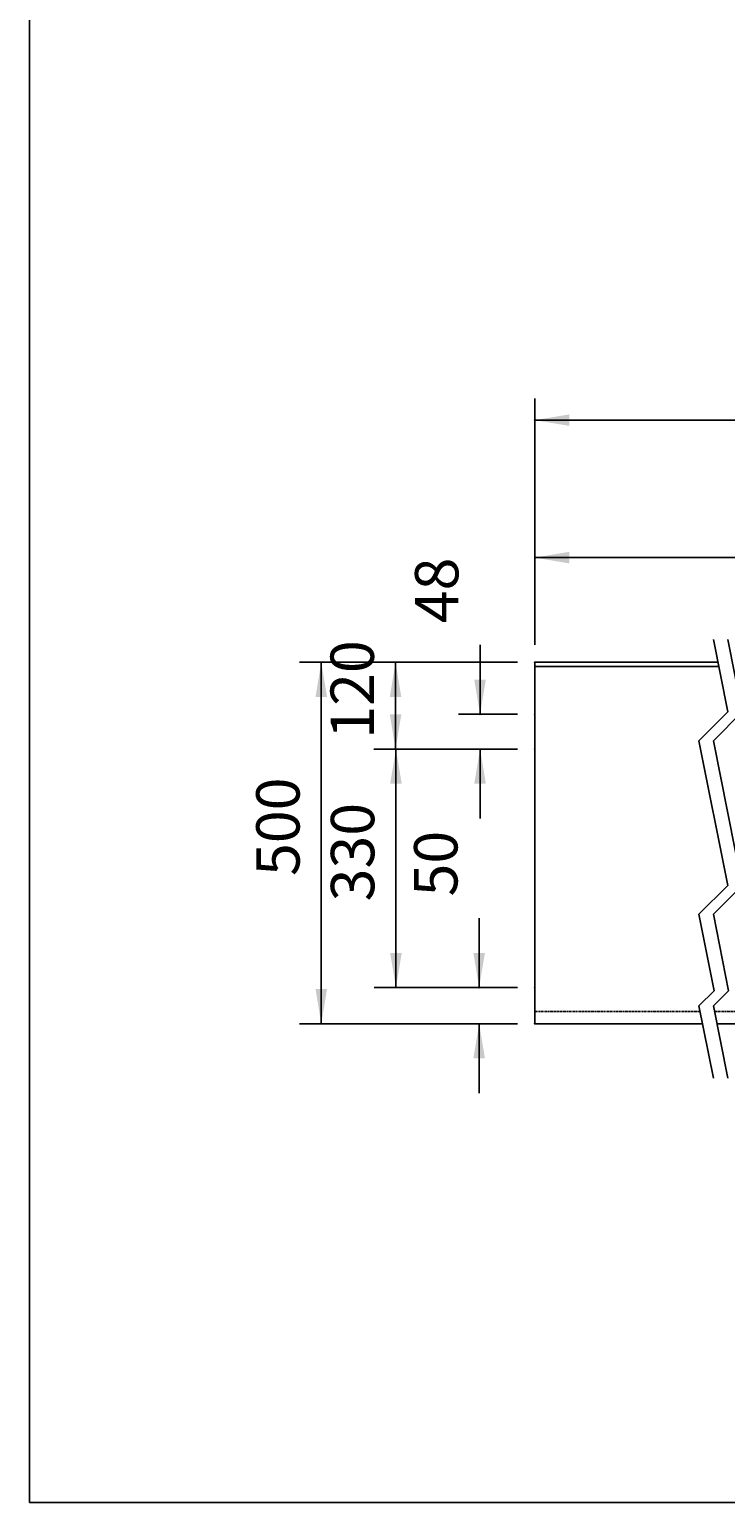
# Model space of a CAD drawing. Extents: x -1853 to 3998, y -1884 to 2192.
# Drawn here: x -1853 to -890, y -1884 to 154 of the extents above; entities that cross this region are included whole.
import ezdxf

# ---------------------------------------------------------------- set-up
doc = ezdxf.new("R2010")
doc.units = 0
doc.header["$LTSCALE"] = 5
doc.linetypes.add('VERDECKT', pattern=[0.25, 0.125, -0.125])
doc.layers.get('0').update_dxf_attribs({"linetype": 'CONTINUOUS'})
doc.layers.add('LAYER01', color=7, linetype='CONTINUOUS')
doc.dimstyles.get("Standard").update_dxf_attribs({"dimtxt": 0.18, "dimasz": 0.18, "dimexe": 0.18, "dimexo": 0.0625, "dimgap": 0.09, "dimtad": 0, "dimtih": 1, "dimtoh": 1, "dimzin": 0, "dimcen": 0.09, "dimazin": 3, "dimtfac": 1, "dimtofl": 0, "dimtmove": 0, "dimatfit": 3})

# ---------------------------------------------------------------- blocks, each defined once
blk = doc.blocks.new('*D20')
at = {"layer": 'LAYER01', "color": 7}
for p, q in [((-1230.494895, -1171.640247), (-1230.494895, -1075.640247)), ((-1177.608867, -1171.640247), (-1260.494895, -1171.640247)), ((-1177.608867, -1221.640247), (-1260.494895, -1221.640247)), ((-1230.494895, -1221.640247), (-1230.494895, -1317.640247))]:
    blk.add_line(p, q, dxfattribs=at)
for p in [(-1230.494895, -1171.640247), (-1153.608867, -1171.640247), (-1153.608867, -1221.640247)]:
    blk.add_point(p, dxfattribs=at)
for points in [[(-1222.495215, -1123.640247), (-1230.494895, -1171.640247), (-1238.494575, -1123.640247)], [(-1222.495215, -1269.640247), (-1230.494895, -1221.640247), (-1238.494575, -1269.640247)]]:
    blk.add_solid(points, dxfattribs=at)
at = {"layer": 'LAYER01', "color": 7, "linetype": 'VERDECKT'}
blk.add_text('50', height=60, rotation=90, dxfattribs=at).set_placement((-1260.494895, -1045.640247))
blk = doc.blocks.new('*D21')
at = {"layer": 'LAYER01', "color": 7}
for p, q in [((-1177.608867, -721.640247), (-1478.919667, -721.640247)), ((-1448.919667, -721.640247), (-1448.919667, -1221.640247)), ((-1177.608867, -1221.640247), (-1478.919667, -1221.640247))]:
    blk.add_line(p, q, dxfattribs=at)
for p in [(-1153.608867, -721.640247), (-1448.919667, -1221.640247), (-1153.608867, -1221.640247)]:
    blk.add_point(p, dxfattribs=at)
for points in [[(-1456.919347, -769.640247), (-1448.919667, -721.640247), (-1440.919987, -769.640247)], [(-1456.919347, -1173.640247), (-1448.919667, -1221.640247), (-1440.919987, -1173.640247)]]:
    blk.add_solid(points, dxfattribs=at)
at = {"layer": 'LAYER01', "color": 7, "linetype": 'VERDECKT'}
blk.add_text('500', height=60, rotation=90, dxfattribs=at).set_placement((-1478.919667, -1017.339047))
blk = doc.blocks.new('*D22')
at = {"layer": 'LAYER01', "color": 7}
for p, q in [((-1177.608867, -841.640247), (-1375.616399, -841.640247)), ((-1345.616399, -1171.640247), (-1345.616399, -841.640247)), ((-1177.608867, -1171.640247), (-1375.616399, -1171.640247))]:
    blk.add_line(p, q, dxfattribs=at)
for p in [(-1345.616399, -841.640247), (-1153.608867, -841.640247), (-1153.608867, -1171.640247)]:
    blk.add_point(p, dxfattribs=at)
for points in [[(-1337.616719, -889.640247), (-1345.616399, -841.640247), (-1353.616079, -889.640247)], [(-1337.616719, -1123.640247), (-1345.616399, -1171.640247), (-1353.616079, -1123.640247)]]:
    blk.add_solid(points, dxfattribs=at)
at = {"layer": 'LAYER01', "color": 7, "linetype": 'VERDECKT'}
blk.add_text('330', height=60, rotation=90, dxfattribs=at).set_placement((-1375.616399, -1052.446827))
blk = doc.blocks.new('*D23')
at = {"layer": 'LAYER01', "color": 7}
for p, q in [((-1177.608867, -721.640247), (-1376.133988, -721.640247)), ((-1346.133988, -841.640247), (-1346.133988, -721.640247)), ((-1177.608867, -841.640247), (-1376.133988, -841.640247))]:
    blk.add_line(p, q, dxfattribs=at)
for p in [(-1346.133988, -721.640247), (-1153.608867, -721.640247), (-1153.608867, -841.640247)]:
    blk.add_point(p, dxfattribs=at)
for points in [[(-1338.134308, -769.640247), (-1346.133988, -721.640247), (-1354.133668, -769.640247)], [(-1338.134308, -793.640247), (-1346.133988, -841.640247), (-1354.133668, -793.640247)]]:
    blk.add_solid(points, dxfattribs=at)
at = {"layer": 'LAYER01', "color": 7, "linetype": 'VERDECKT'}
blk.add_text('120', height=60, rotation=90, dxfattribs=at).set_placement((-1376.133988, -827.446827))
blk = doc.blocks.new('*D24')
at = {"layer": 'LAYER01', "color": 7}
for p, q in [((-1229.246678, -793.640247), (-1229.246678, -697.640247)), ((-1177.608867, -793.640247), (-1259.246678, -793.640247)), ((-1177.608867, -841.640247), (-1259.246678, -841.640247)), ((-1229.246678, -841.640247), (-1229.246678, -937.640247))]:
    blk.add_line(p, q, dxfattribs=at)
for p in [(-1229.246678, -793.640247), (-1153.608867, -793.640247), (-1153.608867, -841.640247)]:
    blk.add_point(p, dxfattribs=at)
for points in [[(-1221.246998, -745.640247), (-1229.246678, -793.640247), (-1237.246358, -745.640247)], [(-1221.246998, -889.640247), (-1229.246678, -841.640247), (-1237.246358, -889.640247)]]:
    blk.add_solid(points, dxfattribs=at)
at = {"layer": 'LAYER01', "color": 7, "linetype": 'VERDECKT'}
blk.add_text('48', height=60, rotation=90, dxfattribs=at).set_placement((-1259.246678, -667.640247))
blk = doc.blocks.new('QUEBEC-G33')
at = {"layer": 'LAYER01', "color": 7, "linetype": 'CONTINUOUS'}
for p, q in [((-906.517485, -690.215664), (-886.517485, -790.25733)), ((-886.517485, -690.215664), (-866.517485, -790.25733)), ((-886.517485, -790.25733), (-926.517485, -830.25733)), ((-866.517485, -790.25733), (-906.517485, -830.25733)), ((-926.517485, -830.25733), (-886.517485, -1030.340664)), ((-906.517485, -830.25733), (-866.517485, -1030.340664)), ((-886.517485, -1030.340664), (-926.517485, -1070.340664)), ((-866.517485, -1030.340664), (-906.517485, -1070.340664)), ((-926.517485, -1070.340664), (-905.392222, -1176.010989)), ((-906.517485, -1070.340664), (-885.392222, -1176.010989)), ((-905.392222, -1176.010989), (-926.517485, -1197.136252)), ((-885.392222, -1176.010989), (-906.517485, -1197.136252)), ((-926.517485, -1197.136252), (-906.517485, -1297.177919)), ((-906.517485, -1197.136252), (-886.517485, -1297.177919))]:
    blk.add_line(p, q, dxfattribs=at)
blk = doc.blocks.new('*D35')
at = {"layer": 'LAYER01', "color": 7}
for p, q in [((-1153.608867, -697.640247), (-1153.608867, -546.80388)), ((-153.608867, -697.640247), (-153.608867, -546.80388)), ((-1153.608867, -576.80388), (-153.608867, -576.80388))]:
    blk.add_line(p, q, dxfattribs=at)
for p in [(-153.608867, -576.80388), (-1153.608867, -721.640247), (-153.608867, -721.640247)]:
    blk.add_point(p, dxfattribs=at)
for points in [[(-1105.608867, -584.80356), (-1153.608867, -576.80388), (-1105.608867, -568.8042)], [(-201.608867, -584.80356), (-153.608867, -576.80388), (-201.608867, -568.8042)]]:
    blk.add_solid(points, dxfattribs=at)
at = {"layer": 'LAYER01', "color": 7, "linetype": 'CONTINUOUS'}
blk.add_text('A=300 - 1250', height=60, dxfattribs=at).set_placement((-721.024461, -546.80388))
blk = doc.blocks.new('*D37')
at = {"layer": 'LAYER01', "color": 7}
for p, q in [((-1153.608867, -697.640247), (-1153.608867, -356.595596)), ((1846.391133, -697.640247), (1846.391133, -356.595596)), ((1846.391133, -386.595596), (-1153.608867, -386.595596))]:
    blk.add_line(p, q, dxfattribs=at)
for p in [(-1153.608867, -386.595596), (-1153.608867, -721.640247), (1846.391133, -721.640247)]:
    blk.add_point(p, dxfattribs=at)
for points in [[(-1105.608867, -378.595916), (-1153.608867, -386.595596), (-1105.608867, -394.595276)], [(1798.391133, -378.595916), (1846.391133, -386.595596), (1798.391133, -394.595276)]]:
    blk.add_solid(points, dxfattribs=at)
at = {"layer": 'LAYER01', "color": 7, "linetype": 'CONTINUOUS'}
blk.add_text('1200 - 5000', height=60, dxfattribs=at).set_placement((192.298346, -363.818696))

msp = doc.modelspace()

# ---------------------------------------------------------------- linework, layer by layer
at = {"color": 7, "linetype": 'CONTINUOUS'}
for p, q in [((-1153.608867, -1221.640247), (-1153.608867, -721.640247)), ((-1153.608867, -721.640247), (-900.235185, -721.640247)), ((-1153.608867, -727.640247), (-899.035685, -727.640247))]:
    msp.add_line(p, q, dxfattribs=at)
at = {"layer": 'LAYER01', "color": 7, "linetype": 'VERDECKT'}
for p, q in [((-1153.608867, -1204.821181), (-924.981139, -1204.821181)), ((-904.981139, -1204.821181), (318.322866, -1204.821181))]:
    msp.add_line(p, q, dxfattribs=at)
at = {"layer": 'LAYER01', "color": 7, "linetype": 'CONTINUOUS'}
for p, q in [((-1153.608867, -1221.640247), (-921.618727, -1221.640247)), ((-901.618727, -1221.640247), (321.685279, -1221.640247))]:
    msp.add_line(p, q, dxfattribs=at)
msp.add_lwpolyline([(-1852.640925, -1884.184868), (-1852.640925, 2192.050882), (3998.069572, 2192.050882), (3998.069572, -1884.184868)], close=True, dxfattribs=at)

# ---------------------------------------------------------------- block references
at = {"layer": 'LAYER01'}
msp.add_blockref('QUEBEC-G33', (0, 0), dxfattribs=at)

# ---------------------------------------------------------------- dimensions: what is measured, and where the dimension line sits
at = {"layer": 'LAYER01', "color": 7}
for base, p1, p2, picture, middle in [((-1153.608867, -386.595596), (1846.391133, -721.640247), (-1153.608867, -721.640247), '*D37', (342.779583, -333.818696)), ((-153.608867, -576.80388), (-1153.608867, -721.640247), (-153.608867, -721.640247), '*D35', (-552.485476, -516.80388))]:
    dim = msp.add_linear_dim(base=base, p1=p1, p2=p2, dimstyle='Standard', dxfattribs=at)
    dim.commit()
    dim.dimension.update_dxf_attribs({"geometry": picture, "text_midpoint": middle})
for base, p1, p2, picture, middle in [((-1229.246678, -793.640247), (-1153.608867, -841.640247), (-1153.608867, -793.640247), '*D24', (-1289.246678, -633.93245)), ((-1346.133988, -721.640247), (-1153.608867, -841.640247), (-1153.608867, -721.640247), '*D23', (-1406.133988, -776.885131)), ((-1448.919667, -1221.640247), (-1153.608867, -721.640247), (-1153.608867, -1221.640247), '*D21', (-1508.919667, -966.777351)), ((-1345.616399, -841.640247), (-1153.608867, -1171.640247), (-1153.608867, -841.640247), '*D22', (-1405.616399, -1001.885131)), ((-1230.494895, -1171.640247), (-1153.608867, -1221.640247), (-1153.608867, -1171.640247), '*D20', (-1290.494895, -1011.93245))]:
    dim = msp.add_linear_dim(base=base, p1=p1, p2=p2, angle=90, dimstyle='Standard', dxfattribs=at)
    dim.commit()
    dim.dimension.update_dxf_attribs({"geometry": picture, "text_midpoint": middle, "text_rotation": 90})

doc.saveas('drawing.dxf')
